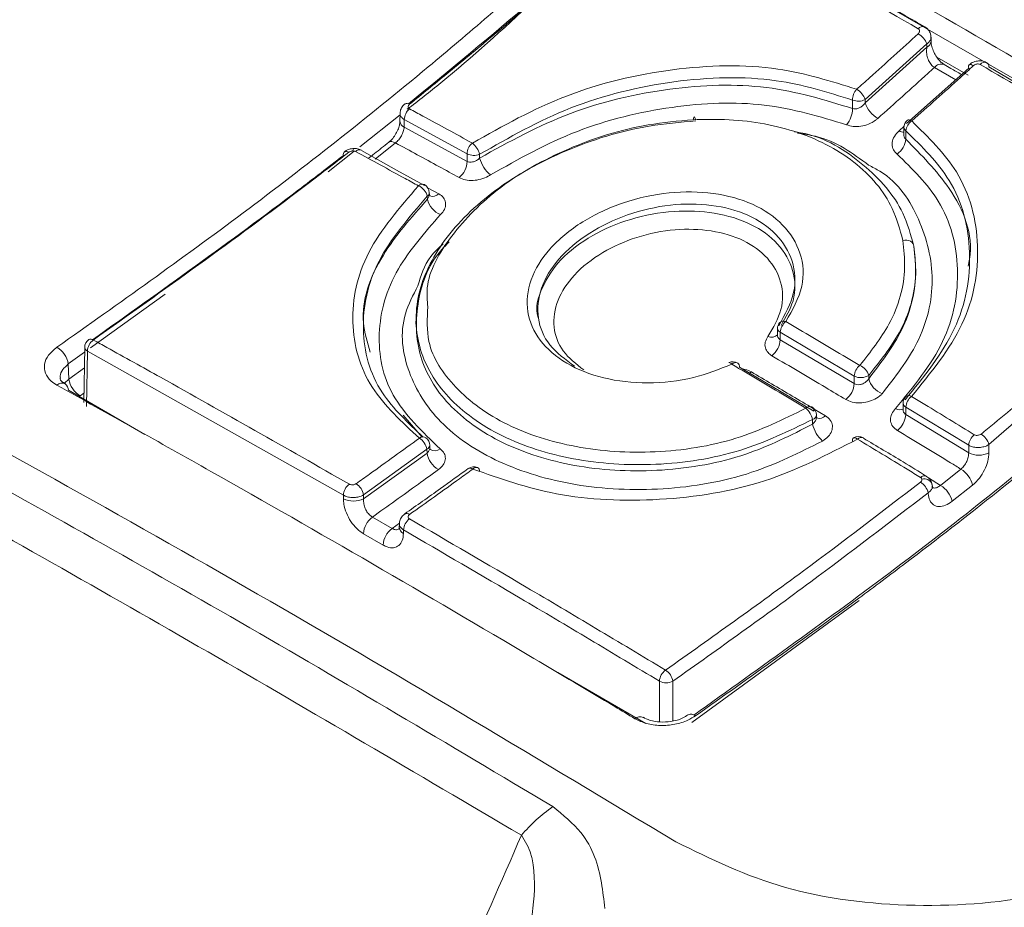
# Model space of a CAD drawing. Units: inches. Extents: x 4 to 132, y 2 to 86.
# Drawn here: x 115 to 116, y 62 to 63 of the extents above; entities that cross this region are included whole.
import ezdxf

# ---------------------------------------------------------------- set-up
doc = ezdxf.new("R2010")
doc.units = ezdxf.units.IN
doc.header["$LTSCALE"] = 8
doc.header["$MEASUREMENT"] = 0

msp = doc.modelspace()

# ---------------------------------------------------------------- linework, layer by layer
at = {"color": 8, "linetype": 'Continuous', "lineweight": 15}
for p, q in [((115.94559, 63.028662), (115.643471, 63.203072)), ((115.819091, 63.085841), (115.840954, 63.07322)), ((115.442975, 63.045291), (115.414727, 63.022995)), ((115.79261, 63.034282), (115.796129, 63.037405)), ((115.410704, 63.01982), (115.392604, 63.005534)), ((115.462227, 62.994304), (115.470028, 62.990039)), ((115.278493, 62.919769), (115.226173, 62.882021)), ((115.221966, 62.878985), (115.21055, 62.870749)), ((115.210878, 62.860102), (115.2218, 62.868003)), ((115.689125, 62.865164), (115.687703, 62.864212)), ((115.207788, 62.857332), (115.210878, 62.860102)), ((115.221532, 62.850282), (115.218864, 62.848387)), ((115.73308, 62.839138), (115.741002, 62.834436)), ((115.813166, 62.79083), (115.821654, 62.78565)), ((115.437335, 62.755448), (115.44261, 62.759202)), ((115.624662, 62.620011), (115.624662, 62.6484)), ((115.634089, 62.6484), (115.634089, 62.620461))]:
    msp.add_line(p, q, dxfattribs=at)
at = {"color": 7, "linetype": 'Continuous', "lineweight": 15}
for p, q in [((115.814994, 63.097005), (115.814952, 63.099803)), ((115.812032, 63.095096), (115.7688, 63.056094)), ((115.768802, 63.053726), (115.812066, 63.092843)), ((115.812066, 63.092843), (115.812032, 63.095096)), ((115.79789, 63.0393), (115.841331, 63.078185)), ((115.832407, 63.069927), (115.81731, 63.078642)), ((115.855473, 63.078963), (116.033431, 62.974453)), ((115.759999, 63.049779), (115.759995, 63.055776)), ((115.7688, 63.056094), (115.768802, 63.053726)), ((115.44299, 63.046305), (115.44291, 63.04098)), ((115.445917, 63.042046), (115.445838, 63.036819)), ((115.489917, 63.018056), (115.445917, 63.042046)), ((115.445838, 63.036819), (115.489912, 63.012776)), ((115.795938, 63.036627), (115.795868, 63.031729)), ((115.795866, 63.031866), (115.795883, 63.031791)), ((115.797341, 63.034216), (115.797258, 63.028271)), ((115.439758, 63.025739), (115.425428, 63.014386)), ((115.416003, 63.020523), (115.41588, 63.020594)), ((115.440586, 63.006711), (115.415883, 63.020351)), ((115.489912, 63.012776), (115.489917, 63.018056)), ((115.498731, 63.017743), (115.49873, 63.015099)), ((115.460027, 62.995976), (115.440586, 63.006711)), ((115.462084, 62.986322), (115.462055, 62.988345)), ((115.463477, 62.990057), (115.463467, 62.99076)), ((116.033431, 62.96901), (115.855473, 62.814247)), ((115.719467, 62.924246), (115.719514, 62.928691)), ((115.454146, 62.902987), (115.454101, 62.898759)), ((115.707352, 62.891421), (115.707319, 62.89104)), ((115.70742, 62.895741), (115.707362, 62.89138)), ((115.709372, 62.892979), (115.709303, 62.887757)), ((115.761167, 62.862293), (115.709372, 62.892979)), ((115.709303, 62.887757), (115.761174, 62.857021)), ((115.222019, 62.882492), (115.221434, 62.843807)), ((115.223971, 62.879717), (115.223385, 62.840951)), ((115.403278, 62.77874), (115.223971, 62.879717)), ((115.21055, 62.870749), (115.210878, 62.860102)), ((115.680845, 62.868442), (115.732773, 62.837676)), ((115.771288, 62.862764), (115.771291, 62.860347)), ((115.761174, 62.857021), (115.761167, 62.862293)), ((115.210566, 62.852314), (115.264233, 62.821333)), ((115.795401, 62.843336), (115.79534, 62.839073)), ((115.734743, 62.833892), (115.734725, 62.835017)), ((115.795328, 62.839171), (115.795315, 62.838858)), ((115.797353, 62.840568), (115.797279, 62.835337)), ((115.797279, 62.835337), (115.841331, 62.808505)), ((115.841331, 62.81379), (115.797353, 62.840568)), ((115.45853, 62.819515), (115.445086, 62.834843)), ((115.732022, 62.828587), (115.731967, 62.831837)), ((115.767562, 62.818973), (115.767674, 62.818901)), ((115.855473, 62.814247), (115.855473, 62.808505)), ((115.461819, 62.811016), (115.41742, 62.779066)), ((115.41742, 62.77631), (115.461858, 62.808309)), ((115.461858, 62.808309), (115.461819, 62.811016)), ((115.463793, 62.812274), (115.463771, 62.813785)), ((115.841331, 62.808505), (115.841331, 62.81379)), ((115.821654, 62.78565), (115.835935, 62.797031)), ((115.844117, 62.785903), (115.829782, 62.774481)), ((115.403278, 62.77631), (115.403278, 62.77874)), ((115.41742, 62.779066), (115.41742, 62.77631)), ((115.423555, 62.763403), (115.437335, 62.755448)), ((115.442465, 62.758679), (115.442427, 62.756181)), ((115.445392, 62.754425), (115.445356, 62.752019)), ((115.431078, 62.743803), (115.417309, 62.751752)), ((115.764634, 62.704837), (115.647486, 62.619539)), ((115.553458, 62.654367), (115.615197, 62.618726))]:
    msp.add_line(p, q, dxfattribs=at)
at = {"color": 8, "linetype": 'Continuous', "lineweight": 15, "flags": 128}
for points in [[(115.844739, 63.079882), (115.84385, 63.080329), (115.843045, 63.080589), (115.842353, 63.080652), (115.841803, 63.080515), (115.841569, 63.080357)], [(115.8014, 63.041085), (115.800509, 63.041531), (115.799697, 63.041786), (115.798996, 63.041841), (115.798432, 63.041693), (115.798195, 63.041532)], [(115.439758, 63.025739), (115.438453, 63.026339), (115.437251, 63.026648), (115.436198, 63.026654), (115.435332, 63.026358), (115.435089, 63.026193)], [(115.763413, 62.818095), (115.762605, 62.818644), (115.761858, 62.818978), (115.761202, 62.819082), (115.760664, 62.818953), (115.760589, 62.81891)]]:
    msp.add_lwpolyline(points, dxfattribs=at)
at = {"color": 7, "linetype": 'Continuous', "lineweight": 15, "flags": 128}
for points in [[(115.650072, 63.042087), (115.650038, 63.042222), (115.649778, 63.043067), (115.649501, 63.04364), (115.649222, 63.043914), (115.648953, 63.043877), (115.648707, 63.04353), (115.648496, 63.04289), (115.648329, 63.041986)], [(115.802899, 62.953288), (115.802758, 62.954311), (115.802312, 62.955262), (115.801584, 62.956096), (115.800607, 62.956774), (115.799427, 62.957263), (115.798099, 62.957541), (115.796686, 62.957595), (115.795254, 62.957422)]]:
    msp.add_lwpolyline(points, dxfattribs=at)
at = {"color": 8, "linetype": 'Continuous', "lineweight": 15}
for centre, radius, start, end in [((115.809238, 63.103083), 0.004208, 70.684656, 140.759814), ((115.809916, 63.097478), 0.005109, 294.885406, 353.692054), ((115.822113, 63.074911), 0.006081, 69.087762, 142.154058), ((115.852661, 63.078162), 0.004066, 69.386418, 142.191704), ((115.447983, 63.041448), 0.005102, 186.046505, 245.13794), ((115.798965, 63.036776), 0.003031, 182.824707, 237.6163), ((115.796462, 63.040137), 0.007009, 236.664051, 266.124894), ((115.411663, 63.020286), 0.001827, 124.421572, 185.815891), ((115.405243, 63.016854), 0.002911, 52.071393, 117.244998), ((115.414488, 63.016996), 0.003858, 68.841954, 135.467153), ((115.458621, 62.992915), 0.003852, 68.765329, 135.532431), ((115.460435, 62.990912), 0.003036, 302.263604, 357.146021), ((115.465871, 62.993942), 0.005702, 249.916289, 316.807285), ((115.711582, 62.89679), 0.004014, 65.787999, 135.678889), ((115.703204, 62.895509), 0.006044, 245.959422, 314.891776), ((115.710735, 62.896013), 0.003326, 184.696716, 245.811759), ((115.226228, 62.885142), 0.003033, 52.853636, 117.127618), ((115.225235, 62.882681), 0.003222, 183.365218, 246.892395), ((115.678063, 62.868017), 0.003698, 66.956214, 137.087496), ((115.206194, 62.852018), 0.005259, 64.668398, 133.201523), ((115.798658, 62.84356), 0.003264, 183.931014, 246.443209), ((115.799338, 62.845132), 0.003452, 56.073132, 125.02597), ((115.730025, 62.837239), 0.00369, 66.836354, 137.178091), ((115.73095, 62.835505), 0.003806, 285.496526, 352.63185), ((115.793107, 62.844322), 0.005655, 238.025467, 293.389399), ((115.736873, 62.838251), 0.005622, 248.61955, 317.26546), ((115.459001, 62.815478), 0.00412, 59.000474, 127.416188), ((115.76611, 62.815592), 0.00368, 66.74685, 137.128226), ((115.460431, 62.814068), 0.003352, 294.46506, 355.161653), ((115.467412, 62.816064), 0.006157, 237.796138, 307.744008), ((115.492074, 62.794662), 0.003108, 51.265679, 116.016153), ((115.496416, 62.795265), 0.003011, 73.249068, 142.797416), ((115.810278, 62.788706), 0.00367, 66.649917, 137.255541), ((115.810308, 62.784441), 0.005787, 20.734441, 107.873632), ((115.447641, 62.762793), 0.003113, 51.48311, 116.417198), ((115.447383, 62.756557), 0.00497, 184.336357, 245.921256), ((115.611108, 62.618356), 0.005177, 64.386441, 133.818695), ((115.64701, 62.620696), 0.004592, 49.024414, 119.126319)]:
    msp.add_arc(centre, radius, start, end, dxfattribs=at)
at = {"color": 7, "linetype": 'Continuous', "lineweight": 15}
for centre, radius, start, end in [((115.798712, 63.089972), 0.014271, 21.042319, 59.30721), ((115.843148, 63.079085), 0.002028, 141.154777, 206.347122), ((115.852271, 63.079311), 0.00322, 353.785249, 55.561681), ((115.771636, 63.055688), 0.01164, 138.939088, 179.566354), ((115.7558, 63.051484), 0.013793, 19.522956, 59.221694), ((115.764053, 63.065516), 0.01055, 247.384152, 296.743788), ((115.456118, 63.041787), 0.010205, 129.946318, 178.547577), ((115.447791, 63.050682), 0.002753, 49.792854, 118.958693), ((115.742526, 63.049938), 0.017474, 318.757561, 359.479452), ((115.788335, 63.06069), 0.020736, 199.621571, 239.177655), ((115.802604, 63.036532), 0.006667, 131.398905, 179.184388), ((115.806812, 63.033254), 0.009519, 124.645795, 174.194519), ((115.78305, 63.029706), 0.014281, 304.513438, 354.232092), ((115.500204, 63.017678), 0.010295, 129.750664, 177.895977), ((115.484249, 63.013903), 0.014983, 14.849084, 51.277019), ((115.405678, 63.017669), 0.002503, 134.929188, 196.867861), ((115.494664, 63.027476), 0.010549, 243.254603, 292.68044), ((115.520397, 63.020795), 0.022404, 194.727978, 231.294477), ((115.47452, 63.013295), 0.015401, 309.561131, 358.07041), ((115.451678, 62.985781), 0.010689, 13.876919, 66.902511), ((115.456801, 62.990665), 0.006667, 0.816314, 61.166099), ((115.477673, 62.990208), 0.016066, 193.9967, 246.846512), ((115.714086, 62.895652), 0.006667, 143.75037, 179.242482), ((115.719883, 62.892286), 0.010533, 129.180124, 176.228823), ((115.228684, 62.882391), 0.006667, 125.160251, 179.134065), ((115.234178, 62.879382), 0.010213, 126.800942, 178.118251), ((115.69354, 62.888796), 0.015798, 309.027494, 356.228824), ((115.193696, 62.867852), 0.017102, 9.753297, 58.771036), ((115.676131, 62.865673), 0.006667, 59.54339, 115.313697), ((115.673391, 62.869466), 0.002236, 28.553039, 92.811164), ((115.677643, 62.868795), 0.003221, 353.706906, 54.57343), ((115.771738, 62.861515), 0.010599, 129.083678, 175.788456), ((115.76114, 62.859973), 0.010524, 15.376792, 68.163129), ((115.765822, 62.871244), 0.010089, 242.520462, 302.802398), ((115.205478, 62.852626), 0.005097, 356.500626, 54.419348), ((115.227754, 62.863026), 0.017127, 189.831031, 238.730303), ((115.745319, 62.85819), 0.015898, 308.926676, 355.782298), ((115.78654, 62.864586), 0.015827, 195.534589, 248.125861), ((115.802067, 62.843241), 0.006667, 134.950587, 179.184508), ((115.807971, 62.839721), 0.010652, 129.017597, 175.439925), ((115.717026, 62.828378), 0.015336, 13.034062, 47.843795), ((115.728059, 62.834908), 0.006667, 0.940183, 59.160032), ((115.729613, 62.838052), 0.003182, 353.2146, 54.152432), ((115.781351, 62.83661), 0.015978, 308.85518, 355.431767), ((115.754427, 62.833771), 0.022997, 193.028856, 227.81505), ((115.85202, 62.812841), 0.010731, 128.918561, 174.928631), ((115.843269, 62.810927), 0.012647, 15.219734, 57.907519), ((115.450408, 62.808863), 0.011612, 10.685886, 58.375691), ((115.457105, 62.81369), 0.006667, 0.815897, 52.939438), ((115.762205, 62.817256), 0.002312, 134.317416, 196.195496), ((115.764127, 62.81326), 0.006667, 58.981669, 122.050821), ((115.478983, 62.81155), 0.017429, 190.717081, 238.336261), ((115.848402, 62.822421), 0.015609, 243.064121, 296.935879), ((115.494605, 62.792044), 0.006667, 66.306746, 125.928576), ((115.49577, 62.795673), 0.002902, 1.433762, 58.557781), ((115.825926, 62.7811), 0.018814, 14.790654, 57.862388), ((115.40612, 62.777075), 0.011474, 9.991651, 58.293901), ((115.80104, 62.777541), 0.012277, 13.65063, 57.690555), ((115.413648, 62.77819), 0.010384, 126.729587, 176.967765), ((115.811722, 62.76988), 0.018637, 14.290741, 57.798358), ((115.410349, 62.790226), 0.015609, 243.064121, 296.935879), ((115.432882, 62.750903), 0.015596, 126.727094, 176.879004), ((115.455801, 62.753821), 0.010426, 126.639719, 176.679558), ((115.446669, 62.742929), 0.015616, 126.708495, 176.792853), ((115.635226, 62.647577), 0.010597, 126.256287, 175.545632), ((115.622815, 62.646475), 0.011438, 9.688838, 57.504173), ((115.629375, 62.657677), 0.010406, 243.064121, 296.935879), ((115.619136, 62.462466), 0.119903, 125.203378, 139.49008)]:
    msp.add_arc(centre, radius, start, end, dxfattribs=at)
at = {"color": 8, "linetype": 'Continuous', "lineweight": 15}
for points, knots in [([(115.548995, 64.012849), (115.489771, 63.984484), (115.418705, 63.950447), (115.337295, 63.908562), (115.302602, 63.89057), (115.268422, 63.872643), (115.234866, 63.854912), (115.20053, 63.836383), (115.167375, 63.817786), (115.139168, 63.800989), (115.114943, 63.78577), (115.093821, 63.771471), (115.065032, 63.750088), (115.033371, 63.722204), (114.993329, 63.674501), (114.964669, 63.611365), (114.950527, 63.534717), (114.944108, 63.457141), (114.941621, 63.400234), (114.941183, 63.364323), (114.941167, 63.34941), (114.941402, 63.333574), (114.941975, 63.316817), (114.942913, 63.300497), (114.944435, 63.281353), (114.946891, 63.260721), (114.950584, 63.239209), (114.957551, 63.208027), (114.971197, 63.16813), (114.998704, 63.118086), (115.025527, 63.087835), (115.039398, 63.072189)], [0, 0, 0, 0, 0.1230654, 0.1476727, 0.1721419, 0.1965143, 0.2201908, 0.2433699, 0.2699479, 0.2922923, 0.3065368, 0.3257625, 0.3430938, 0.3799343, 0.4163896, 0.4888475, 0.5620486, 0.6350575, 0.7080593, 0.7210104, 0.7347938, 0.7494102, 0.7648606, 0.7811459, 0.794518, 0.8177521, 0.8381995, 0.8541688, 0.9045744, 0.9506478, 1, 1, 1, 1]), ([(115.536384, 63.125149), (115.514935, 63.105423), (115.485836, 63.07866), (115.455918, 63.055411), (115.448053, 63.049299)], [0, 0, 0, 0, 0.7371034, 1, 1, 1, 1]), ([(115.814826, 63.099796), (115.814841, 63.099371), (115.814879, 63.098239), (115.813852, 63.096567), (115.812583, 63.095541), (115.812032, 63.095096)], [0, 0, 0, 0, 0.25439955, 0.67653872, 1, 1, 1, 1]), ([(115.445917, 63.042046), (115.445225, 63.04254), (115.443843, 63.043528), (115.442961, 63.045091), (115.443085, 63.046035), (115.443121, 63.04631)], [0, 0, 0, 0, 0.4154093, 0.8300431, 1, 1, 1, 1]), ([(115.648329, 63.041986), (115.637803, 63.041029), (115.607996, 63.038319), (115.559979, 63.023184), (115.51115, 62.99581), (115.477693, 62.961479), (115.460522, 62.931681), (115.462046, 62.915263), (115.462455, 62.910861)], [0, 0, 0, 0, 0.113544, 0.321545, 0.5260351, 0.7308813, 0.9278513, 1, 1, 1, 1]), ([(115.795927, 63.031872), (115.795931, 63.031262), (115.79594, 63.029982), (115.796634, 63.028831), (115.797174, 63.028346), (115.797258, 63.028271)], [0, 0, 0, 0, 0.4343006, 0.9117743, 1, 1, 1, 1]), ([(115.771267, 63.010107), (115.773946, 63.008738), (115.791095, 62.999975), (115.808772, 62.971732), (115.819292, 62.930247), (115.809185, 62.886571), (115.78971, 62.861548), (115.780643, 62.849898)], [0, 0, 0, 0, 0.043842, 0.2806518, 0.532726, 0.7824586, 1, 1, 1, 1]), ([(115.462084, 62.986322), (115.462499, 62.986949), (115.463285, 62.988134), (115.463394, 62.989361), (115.463445, 62.98994)], [0, 0, 0, 0, 0.5286915, 1, 1, 1, 1]), ([(115.700742, 62.889989), (115.704385, 62.896255), (115.711667, 62.908783), (115.711144, 62.928405), (115.701697, 62.945389), (115.684512, 62.958157), (115.661517, 62.964937), (115.635285, 62.965832), (115.608556, 62.960402), (115.583657, 62.949316), (115.564147, 62.933838), (115.55209, 62.915391), (115.549375, 62.896701), (115.555589, 62.879236), (115.566356, 62.870751), (115.571708, 62.866534)], [0, 0, 0, 0, 0.0787848, 0.1575009, 0.2344367, 0.3098884, 0.3848203, 0.4583942, 0.536251, 0.6121948, 0.6931432, 0.7702738, 0.8500541, 0.925468, 1, 1, 1, 1]), ([(115.738983, 62.816731), (115.722887, 62.808679), (115.688848, 62.791652), (115.627335, 62.780939), (115.565198, 62.783961), (115.51002, 62.800477), (115.468812, 62.82843), (115.446561, 62.864839), (115.441678, 62.898756), (115.45213, 62.91909), (115.455492, 62.925632)], [0, 0, 0, 0, 0.1230292, 0.2601798, 0.3961608, 0.529397, 0.6665938, 0.797238, 0.9347672, 1, 1, 1, 1]), ([(115.707459, 62.89142), (115.707437, 62.891045), (115.707379, 62.890032), (115.708042, 62.888707), (115.708921, 62.888045), (115.709303, 62.887757)], [0, 0, 0, 0, 0.2498324, 0.6731188, 1, 1, 1, 1]), ([(115.21055, 62.870749), (115.209143, 62.869466), (115.206332, 62.866903), (115.204578, 62.863269), (115.204883, 62.861289), (115.204965, 62.86075)], [0, 0, 0, 0, 0.4214908, 0.8424805, 1, 1, 1, 1]), ([(115.683174, 62.867062), (115.683665, 62.867025), (115.685945, 62.866854), (115.687726, 62.865907), (115.689125, 62.865164)], [0, 0, 0, 0, 0.2148627, 1, 1, 1, 1]), ([(115.689125, 62.865164), (115.693839, 62.86239), (115.708226, 62.853925), (115.722614, 62.845364), (115.732287, 62.839608)], [0, 0, 0, 0, 0.3276737, 1, 1, 1, 1]), ([(115.795388, 62.839161), (115.79537, 62.839066), (115.795227, 62.8383), (115.795679, 62.836983), (115.796508, 62.835858), (115.797154, 62.835421), (115.797279, 62.835337)], [0, 0, 0, 0, 0.0608631, 0.4912808, 0.9019039, 1, 1, 1, 1]), ([(115.732022, 62.828587), (115.732584, 62.829145), (115.733708, 62.830263), (115.734625, 62.832148), (115.734659, 62.833337), (115.734673, 62.833847)], [0, 0, 0, 0, 0.3631313, 0.7265199, 1, 1, 1, 1]), ([(115.461858, 62.808309), (115.462325, 62.808836), (115.463257, 62.809888), (115.463836, 62.811321), (115.463733, 62.812076), (115.463708, 62.812262)], [0, 0, 0, 0, 0.4313019, 0.8601962, 1, 1, 1, 1]), ([(115.815817, 62.784958), (115.815834, 62.784735), (115.815904, 62.783826), (115.815109, 62.782182), (115.813683, 62.78102), (115.81297, 62.780439)], [0, 0, 0, 0, 0.13979048, 0.56965945, 1, 1, 1, 1]), ([(115.815966, 62.784181), (115.816299, 62.784041), (115.817258, 62.783636), (115.81929, 62.784063), (115.820866, 62.785121), (115.821654, 62.78565)], [0, 0, 0, 0, 0.2092958, 0.6046987, 1, 1, 1, 1]), ([(115.437335, 62.755448), (115.437823, 62.75521), (115.439111, 62.754579), (115.440908, 62.75437), (115.441928, 62.754941), (115.442306, 62.755153)], [0, 0, 0, 0, 0.276807, 0.7317924, 1, 1, 1, 1]), ([(115.445392, 62.754425), (115.444693, 62.754934), (115.443295, 62.755953), (115.44242, 62.757516), (115.442559, 62.758433), (115.442596, 62.758683)], [0, 0, 0, 0, 0.4214443, 0.8423319, 1, 1, 1, 1])]:
    msp.add_open_spline(points, degree=3, knots=knots, dxfattribs=at)
at = {"color": 7, "linetype": 'Continuous', "lineweight": 15}
for points, knots in [([(115.2256, 63.215569), (115.199621, 63.194689), (115.147096, 63.152473), (115.093715, 63.113875), (115.066735, 63.094368)], [0, 0, 0, 0, 0.4945921, 1, 1, 1, 1]), ([(115.81063, 63.107043), (115.806104, 63.109649), (115.746769, 63.143825), (115.687437, 63.177108), (115.632629, 63.207854)], [0, 0, 0, 0, 0.0762651, 1, 1, 1, 1]), ([(115.648307, 63.213605), (115.653026, 63.210952), (115.676622, 63.197691), (115.775674, 63.141696), (115.906036, 63.066816), (116.017387, 63.001027), (116.053384, 62.979759)], [0, 0, 0, 0, 0.0349115, 0.1745574, 0.7331556, 1, 1, 1, 1]), ([(115.202562, 62.882475), (115.246145, 62.913374), (115.333421, 62.975249), (115.434012, 63.054545), (115.524936, 63.131445), (115.572351, 63.174783), (115.605963, 63.205506)], [0, 0, 0, 0, 0.3195233, 0.6398503, 0.744689, 1, 1, 1, 1]), ([(115.448794, 63.05306), (115.47785, 63.076879), (115.536993, 63.125361), (115.595101, 63.178142), (115.624662, 63.204992)], [0, 0, 0, 0, 0.4912933, 1, 1, 1, 1]), ([(115.627935, 63.20669), (115.598417, 63.179977), (115.548057, 63.134404), (115.488304, 63.084198), (115.45833, 63.05989), (115.449568, 63.052785)], [0, 0, 0, 0, 0.5005733, 0.8540182, 1, 1, 1, 1]), ([(115.805979, 63.105745), (115.779172, 63.121115), (115.736099, 63.145812), (115.676757, 63.179401), (115.644209, 63.197593), (115.627935, 63.20669)], [0, 0, 0, 0, 0.45175119, 0.72586293, 1, 1, 1, 1]), ([(115.805997, 63.102244), (115.806181, 63.102435), (115.806605, 63.102875), (115.806956, 63.103661), (115.806988, 63.104486), (115.806679, 63.105232), (115.806213, 63.105574), (115.805979, 63.105745)], [0, 0, 0, 0, 0.1659604, 0.3816556, 0.5899674, 0.7948626, 1, 1, 1, 1]), ([(115.814845, 63.099799), (115.814815, 63.10058), (115.814743, 63.102471), (115.813217, 63.105015), (115.811639, 63.106584), (115.810671, 63.107017), (115.810619, 63.107041)], [0, 0, 0, 0, 0.2637946, 0.6390889, 0.9807514, 1, 1, 1, 1]), ([(115.762858, 63.063334), (115.765888, 63.066029), (115.780308, 63.078857), (115.79466, 63.091923), (115.805997, 63.102244)], [0, 0, 0, 0, 0.2100718, 1, 1, 1, 1]), ([(115.81731, 63.078642), (115.816902, 63.078913), (115.815695, 63.079717), (115.813909, 63.081947), (115.812428, 63.085336), (115.811696, 63.089186), (115.811942, 63.091616), (115.812066, 63.092843)], [0, 0, 0, 0, 0.105076, 0.3108347, 0.5312364, 0.7633772, 1, 1, 1, 1]), ([(115.824224, 63.080668), (115.824011, 63.080782), (115.823334, 63.081144), (115.821576, 63.082636), (115.819389, 63.085165), (115.817264, 63.088586), (115.815698, 63.092385), (115.815021, 63.095461), (115.815045, 63.096582), (115.815051, 63.096904)], [0, 0, 0, 0, 0.0644521, 0.2054982, 0.3595912, 0.5356135, 0.7255091, 0.9212402, 1, 1, 1, 1]), ([(115.85402, 63.081837), (115.853666, 63.082087), (115.852484, 63.08292), (115.849852, 63.083362), (115.846456, 63.083108), (115.843471, 63.082019), (115.842128, 63.080688), (115.841678, 63.080242)], [0, 0, 0, 0, 0.0974622, 0.3252074, 0.5766047, 0.8580692, 1, 1, 1, 1]), ([(115.493621, 63.025593), (115.514902, 63.037573), (115.557545, 63.061579), (115.633655, 63.079685), (115.705577, 63.081383), (115.744919, 63.068987), (115.762858, 63.063334)], [0, 0, 0, 0, 0.2607802, 0.5225522, 0.7822854, 1, 1, 1, 1]), ([(115.81731, 63.078642), (115.815774, 63.077236), (115.80261, 63.065192), (115.789388, 63.053346), (115.77771, 63.042882)], [0, 0, 0, 0, 0.1167486, 1, 1, 1, 1]), ([(115.844739, 63.079882), (115.841713, 63.077136), (115.827305, 63.064065), (115.812832, 63.051227), (115.8014, 63.041085)], [0, 0, 0, 0, 0.2100708, 1, 1, 1, 1]), ([(115.83628, 63.073664), (115.833789, 63.075106), (115.829788, 63.077422), (115.825786, 63.079718), (115.824277, 63.080584)], [0, 0, 0, 0, 0.6226743, 1, 1, 1, 1]), ([(115.849449, 63.080654), (115.849166, 63.080781), (115.848601, 63.081035), (115.847528, 63.081086), (115.846427, 63.080879), (115.845451, 63.080454), (115.844955, 63.080056), (115.844739, 63.079882)], [0, 0, 0, 0, 0.2051523, 0.4100554, 0.6183643, 0.8340466, 1, 1, 1, 1]), ([(116.027421, 62.976065), (116.02428, 62.977934), (116.008574, 62.98728), (115.949253, 63.022363), (115.893066, 63.055179), (115.849449, 63.080654)], [0, 0, 0, 0, 0.0529629, 0.2648148, 1, 1, 1, 1]), ([(115.759995, 63.055776), (115.742597, 63.061218), (115.704419, 63.07316), (115.634617, 63.071157), (115.560775, 63.05311), (115.519392, 63.029521), (115.498731, 63.017743)], [0, 0, 0, 0, 0.2173256, 0.4769003, 0.738839, 1, 1, 1, 1]), ([(115.49873, 63.015099), (115.519285, 63.02648), (115.559834, 63.048931), (115.631144, 63.065618), (115.701158, 63.067983), (115.740428, 63.055834), (115.759999, 63.049779)], [0, 0, 0, 0, 0.2596332, 0.512189, 0.7568873, 1, 1, 1, 1]), ([(115.44649, 63.053053), (115.446379, 63.052984), (115.44531, 63.052326), (115.44402, 63.050384), (115.442974, 63.048036), (115.443087, 63.046658), (115.443115, 63.04631)], [0, 0, 0, 0, 0.0492478, 0.4745787, 0.867331, 1, 1, 1, 1]), ([(115.449568, 63.052785), (115.449387, 63.05262), (115.448966, 63.052236), (115.448603, 63.051536), (115.448558, 63.050783), (115.448862, 63.050092), (115.449332, 63.049771), (115.449566, 63.049611)], [0, 0, 0, 0, 0.1600328, 0.3729425, 0.582432, 0.7911624, 1, 1, 1, 1]), ([(115.449566, 63.049611), (115.452708, 63.047914), (115.467391, 63.039986), (115.482077, 63.031927), (115.493621, 63.025593)], [0, 0, 0, 0, 0.2139854, 1, 1, 1, 1]), ([(115.755665, 63.038418), (115.737006, 63.044118), (115.699532, 63.055565), (115.632735, 63.052785), (115.564711, 63.036221), (115.526016, 63.014387), (115.506388, 63.003311)], [0, 0, 0, 0, 0.2424638, 0.4869627, 0.7397597, 1, 1, 1, 1]), ([(115.759999, 63.049779), (115.760628, 63.049636), (115.761913, 63.049345), (115.764142, 63.049898), (115.766316, 63.051095), (115.767861, 63.052502), (115.7686, 63.053463), (115.768802, 63.053726)], [0, 0, 0, 0, 0.2078426, 0.4245709, 0.6566475, 0.9060621, 1, 1, 1, 1]), ([(115.795254, 62.957422), (115.793181, 62.964975), (115.787554, 62.985469), (115.763387, 63.014112), (115.721484, 63.035649), (115.680324, 63.042661), (115.655679, 63.042141), (115.648329, 63.041986)], [0, 0, 0, 0, 0.1498797, 0.4066958, 0.6612744, 0.8989851, 1, 1, 1, 1]), ([(115.77771, 63.042882), (115.777202, 63.042458), (115.775329, 63.040891), (115.771376, 63.038744), (115.765889, 63.037238), (115.760338, 63.036985), (115.757223, 63.03794), (115.755665, 63.038418)], [0, 0, 0, 0, 0.0878871, 0.3242131, 0.552474, 0.7762909, 1, 1, 1, 1]), ([(115.442869, 63.0409), (115.442872, 63.040635), (115.442884, 63.039782), (115.442394, 63.037304), (115.441127, 63.033938), (115.439083, 63.030407), (115.436859, 63.027673), (115.435564, 63.026643), (115.435092, 63.026268)], [0, 0, 0, 0, 0.0794501, 0.2557723, 0.4561541, 0.6632545, 0.8772673, 1, 1, 1, 1]), ([(115.445838, 63.036819), (115.4457, 63.035803), (115.445432, 63.033838), (115.444009, 63.030694), (115.442094, 63.027834), (115.440537, 63.026437), (115.439758, 63.025739)], [0, 0, 0, 0, 0.2631269, 0.5090249, 0.7545982, 1, 1, 1, 1]), ([(115.731967, 62.831837), (115.715454, 62.823794), (115.681858, 62.807428), (115.622016, 62.798233), (115.56362, 62.802216), (115.512093, 62.818724), (115.474555, 62.845878), (115.453995, 62.880777), (115.452768, 62.91923), (115.471732, 62.95833), (115.507688, 62.993848), (115.558218, 63.021995), (115.608283, 63.037502), (115.639309, 63.040194), (115.650272, 63.041145)], [0, 0, 0, 0, 0.0844692, 0.1718618, 0.2585298, 0.343492, 0.4311018, 0.5142188, 0.6021482, 0.6865776, 0.7744625, 0.8621552, 0.9512926, 1, 1, 1, 1]), ([(115.8014, 63.041085), (115.813018, 63.029714), (115.838539, 63.004734), (115.851436, 62.953982), (115.841738, 62.897579), (115.814757, 62.864525), (115.801265, 62.847997)], [0, 0, 0, 0, 0.2173576, 0.4774852, 0.7387133, 1, 1, 1, 1]), ([(115.719419, 63.033572), (115.720768, 63.03336), (115.740235, 63.0303), (115.769313, 63.011404), (115.795033, 62.982632), (115.80078, 62.961194), (115.802899, 62.953288)], [0, 0, 0, 0, 0.0278893, 0.4025454, 0.7796703, 1, 1, 1, 1]), ([(115.721514, 63.032497), (115.725751, 63.031892), (115.745937, 63.029012), (115.760087, 63.018451), (115.771267, 63.010107)], [0, 0, 0, 0, 0.2098987, 1, 1, 1, 1]), ([(115.791141, 63.017939), (115.79093, 63.018114), (115.789598, 63.019219), (115.787856, 63.021804), (115.787411, 63.025975), (115.788908, 63.030415), (115.791376, 63.032993), (115.79261, 63.034282)], [0, 0, 0, 0, 0.0432054, 0.2733066, 0.5120651, 0.7560044, 1, 1, 1, 1]), ([(115.796812, 62.845657), (115.80994, 62.861835), (115.83618, 62.894174), (115.845722, 62.94929), (115.833323, 62.998839), (115.808592, 63.023155), (115.797341, 63.034216)], [0, 0, 0, 0, 0.2616873, 0.5230869, 0.7830502, 1, 1, 1, 1]), ([(115.797258, 63.028271), (115.808137, 63.017307), (115.831995, 62.993261), (115.845477, 62.960044), (115.84126, 62.940986), (115.840902, 62.939368)], [0, 0, 0, 0, 0.43405911, 0.95195655, 1, 1, 1, 1]), ([(115.410631, 63.02172), (115.41007, 63.021705), (115.408202, 63.021656), (115.40577, 63.020876), (115.404403, 63.019674), (115.404007, 63.019326)], [0, 0, 0, 0, 0.2333706, 0.7779463, 1, 1, 1, 1]), ([(115.415859, 63.020557), (115.415496, 63.020752), (115.414217, 63.02144), (115.412391, 63.021815), (115.410984, 63.021772), (115.410637, 63.021762)], [0, 0, 0, 0, 0.22927958, 0.80954667, 1, 1, 1, 1]), ([(115.435078, 63.026202), (115.431737, 63.023522), (115.426964, 63.019693), (115.422171, 63.015987), (115.420734, 63.014876)], [0, 0, 0, 0, 0.7000794, 1, 1, 1, 1]), ([(115.484329, 63.001422), (115.479616, 63.004013), (115.464758, 63.012183), (115.449902, 63.020239), (115.439758, 63.025739)], [0, 0, 0, 0, 0.31721706, 1, 1, 1, 1]), ([(115.227538, 62.887756), (115.275753, 62.922043), (115.334505, 62.963822), (115.392824, 63.008865), (115.403283, 63.016943)], [0, 0, 0, 0, 0.8206673, 1, 1, 1, 1]), ([(115.407032, 63.01915), (115.396598, 63.011091), (115.337199, 62.965211), (115.277375, 62.922647), (115.22806, 62.887559)], [0, 0, 0, 0, 0.175654, 1, 1, 1, 1]), ([(115.409845, 63.020101), (115.409465, 63.020066), (115.408707, 63.019995), (115.407724, 63.019625), (115.407235, 63.01929), (115.407032, 63.01915)], [0, 0, 0, 0, 0.36875452, 0.73706643, 1, 1, 1, 1]), ([(115.411738, 63.019702), (115.411449, 63.019828), (115.410891, 63.020071), (115.410185, 63.020091), (115.409845, 63.020101)], [0, 0, 0, 0, 0.5181084, 1, 1, 1, 1]), ([(115.455871, 62.995613), (115.45273, 62.997341), (115.438017, 63.005434), (115.423307, 63.013421), (115.411738, 63.019702)], [0, 0, 0, 0, 0.21349, 1, 1, 1, 1]), ([(115.489912, 63.012776), (115.49049, 63.012561), (115.491659, 63.012124), (115.493858, 63.012313), (115.496089, 63.013103), (115.497721, 63.014159), (115.498523, 63.014907), (115.49873, 63.015099)], [0, 0, 0, 0, 0.2178561, 0.4408635, 0.6731122, 0.9158465, 1, 1, 1, 1]), ([(115.790112, 62.839526), (115.802685, 62.854833), (115.827799, 62.885409), (115.83708, 62.937481), (115.825396, 62.984354), (115.801861, 63.007428), (115.791141, 63.017939)], [0, 0, 0, 0, 0.2620003, 0.5233473, 0.7828797, 1, 1, 1, 1]), ([(115.506388, 63.003311), (115.50587, 63.00299), (115.503844, 63.001734), (115.499706, 63.000113), (115.494106, 62.999236), (115.488634, 62.999568), (115.485764, 63.000804), (115.484329, 63.001422)], [0, 0, 0, 0, 0.08065347, 0.31532581, 0.54531915, 0.77272244, 1, 1, 1, 1]), ([(115.456497, 62.818751), (115.44422, 62.830122), (115.418457, 62.853984), (115.406101, 62.899852), (115.416164, 62.949562), (115.44264, 62.980268), (115.455871, 62.995613)], [0, 0, 0, 0, 0.23155599, 0.48589934, 0.74307937, 1, 1, 1, 1]), ([(115.462055, 62.988345), (115.449184, 62.973345), (115.423448, 62.943353), (115.413658, 62.894952), (115.424912, 62.85159), (115.448577, 62.829459), (115.459246, 62.819482)], [0, 0, 0, 0, 0.2633127, 0.5265132, 0.7865443, 1, 1, 1, 1]), ([(115.463975, 62.988547), (115.463979, 62.98854), (115.463993, 62.988513), (115.463462, 62.989436), (115.463523, 62.989817), (115.46354, 62.989925)], [0, 0, 0, 0, 0.2047118, 0.7753033, 1, 1, 1, 1]), ([(115.470028, 62.990039), (115.470373, 62.989836), (115.471994, 62.98888), (115.474153, 62.986601), (115.475201, 62.982962), (115.474401, 62.979007), (115.472371, 62.976626), (115.471356, 62.975436)], [0, 0, 0, 0, 0.06238306, 0.29270364, 0.52672067, 0.76326572, 1, 1, 1, 1]), ([(115.675355, 62.870535), (115.666557, 62.867057), (115.648009, 62.859726), (115.616203, 62.856295), (115.585071, 62.859886), (115.558339, 62.870396), (115.539601, 62.886701), (115.530594, 62.907291), (115.532933, 62.929762), (115.546519, 62.951988), (115.569372, 62.970988), (115.598993, 62.984779), (115.631192, 62.991916), (115.662953, 62.991434), (115.691146, 62.983815), (115.712625, 62.968937), (115.724965, 62.948699), (115.72678, 62.924452), (115.717852, 62.908641), (115.713228, 62.900451)], [0, 0, 0, 0, 0.0522751, 0.1102087, 0.1686572, 0.2259804, 0.2851701, 0.343165, 0.4040262, 0.4632729, 0.5249017, 0.5835278, 0.6429494, 0.6999222, 0.7571234, 0.8154002, 0.8743486, 0.9349183, 1, 1, 1, 1]), ([(115.422109, 62.87896), (115.420025, 62.885795), (115.41336, 62.90765), (115.426773, 62.94592), (115.450841, 62.973458), (115.462084, 62.986322)], [0, 0, 0, 0, 0.1951667, 0.6240563, 1, 1, 1, 1]), ([(115.708247, 62.897557), (115.712573, 62.905318), (115.720915, 62.920284), (115.719295, 62.943179), (115.707831, 62.962208), (115.687843, 62.976108), (115.66156, 62.983062), (115.63197, 62.983265), (115.601967, 62.976245), (115.57437, 62.963037), (115.553067, 62.944957), (115.540339, 62.923938), (115.538233, 62.902846), (115.546133, 62.883251), (115.558863, 62.873842), (115.565266, 62.86911)], [0, 0, 0, 0, 0.0843239, 0.1626138, 0.238731, 0.3138715, 0.3876228, 0.4613046, 0.5381188, 0.6141865, 0.693953, 0.7707455, 0.8493068, 0.9242133, 1, 1, 1, 1]), ([(115.471356, 62.975436), (115.460379, 62.962978), (115.436903, 62.936334), (115.424905, 62.89197), (115.433685, 62.84701), (115.458575, 62.823236), (115.471181, 62.811195)], [0, 0, 0, 0, 0.2263178, 0.4840265, 0.7386593, 1, 1, 1, 1]), ([(115.539962, 62.902844), (115.539888, 62.90303), (115.537216, 62.909719), (115.541747, 62.924397), (115.554281, 62.944463), (115.576438, 62.961333), (115.604362, 62.973245), (115.634405, 62.97881), (115.663892, 62.977456), (115.689706, 62.969643), (115.709083, 62.955365), (115.719677, 62.936555), (115.720585, 62.91614), (115.713233, 62.903547), (115.709899, 62.897836)], [0, 0, 0, 0, 0.00271286, 0.09801647, 0.18954529, 0.28591996, 0.37592392, 0.46883825, 0.55645236, 0.64620602, 0.73642495, 0.82832289, 0.92214326, 1, 1, 1, 1]), ([(115.849988, 62.821641), (115.853064, 62.824137), (115.868441, 62.836618), (115.928129, 62.885947), (115.983809, 62.936482), (116.027421, 62.976065)], [0, 0, 0, 0, 0.0513965, 0.2569923, 1, 1, 1, 1]), ([(115.477288, 62.956268), (115.47556, 62.954511), (115.462381, 62.941107), (115.453061, 62.911923), (115.454608, 62.873641), (115.47679, 62.838942), (115.515523, 62.812493), (115.5678, 62.796913), (115.626544, 62.794191), (115.684684, 62.804537), (115.716829, 62.820868), (115.732022, 62.828587)], [0, 0, 0, 0, 0.0184678, 0.1408527, 0.2671404, 0.3874338, 0.5134607, 0.6361548, 0.761102, 0.8870921, 1, 1, 1, 1]), ([(115.455492, 62.925632), (115.457495, 62.932658), (115.460443, 62.943004), (115.470029, 62.952076), (115.473105, 62.954988)], [0, 0, 0, 0, 0.6790634, 1, 1, 1, 1]), ([(115.765055, 62.869742), (115.772535, 62.879225), (115.789494, 62.900726), (115.797943, 62.931756), (115.795919, 62.951076), (115.795254, 62.957422)], [0, 0, 0, 0, 0.3463787, 0.7853277, 1, 1, 1, 1]), ([(115.802899, 62.953288), (115.803578, 62.946726), (115.805644, 62.926758), (115.796778, 62.894712), (115.779092, 62.872545), (115.771288, 62.862764)], [0, 0, 0, 0, 0.2147501, 0.6535018, 1, 1, 1, 1]), ([(115.771291, 62.860347), (115.77981, 62.8715), (115.79812, 62.895468), (115.805704, 62.928432), (115.803527, 62.947726), (115.802899, 62.953288)], [0, 0, 0, 0, 0.38247222, 0.82199868, 1, 1, 1, 1]), ([(116.053366, 62.947225), (116.011253, 62.909061), (115.92681, 62.832534), (115.829624, 62.755442), (115.737266, 62.686123), (115.688171, 62.651256), (115.650021, 62.624162)], [0, 0, 0, 0, 0.31893953, 0.63952553, 0.7198836, 1, 1, 1, 1]), ([(115.648798, 62.62464), (115.696195, 62.658476), (115.787158, 62.723413), (115.920818, 62.829723), (116.005661, 62.906455), (116.048191, 62.944919)], [0, 0, 0, 0, 0.3517361, 0.675041, 1, 1, 1, 1]), ([(115.462455, 62.910861), (115.461989, 62.902612), (115.460844, 62.882307), (115.480267, 62.852855), (115.51579, 62.826644), (115.565522, 62.810814), (115.62164, 62.807061), (115.679179, 62.816046), (115.711459, 62.831939), (115.727319, 62.839747)], [0, 0, 0, 0, 0.0996837, 0.245378, 0.3986897, 0.5476229, 0.6993283, 0.8522684, 1, 1, 1, 1]), ([(115.713228, 62.900451), (115.71637, 62.898601), (115.732081, 62.889354), (115.749357, 62.879111), (115.763489, 62.870677), (115.765055, 62.869742)], [0, 0, 0, 0, 0.1818684, 0.9093444, 1, 1, 1, 1]), ([(115.22806, 62.887559), (115.231202, 62.885825), (115.24691, 62.877151), (115.306696, 62.843964), (115.363352, 62.811654), (115.407438, 62.786513)], [0, 0, 0, 0, 0.0525544, 0.2627724, 1, 1, 1, 1]), ([(115.703487, 62.876524), (115.702521, 62.877207), (115.700323, 62.87876), (115.698596, 62.882109), (115.698471, 62.886114), (115.699985, 62.888697), (115.700742, 62.889989)], [0, 0, 0, 0, 0.20564453, 0.46767415, 0.73372857, 1, 1, 1, 1]), ([(115.202595, 62.855852), (115.201135, 62.856788), (115.197453, 62.85915), (115.194015, 62.864229), (115.193411, 62.870572), (115.196105, 62.877059), (115.20041, 62.88067), (115.202562, 62.882475)], [0, 0, 0, 0, 0.1406018, 0.3547916, 0.5696895, 0.7849211, 1, 1, 1, 1]), ([(115.755308, 62.845822), (115.750595, 62.848633), (115.733322, 62.858933), (115.716048, 62.869118), (115.703487, 62.876524)], [0, 0, 0, 0, 0.2728703, 1, 1, 1, 1]), ([(115.727319, 62.839747), (115.724176, 62.841622), (115.708463, 62.850996), (115.691141, 62.861248), (115.676962, 62.869589), (115.675355, 62.870535)], [0, 0, 0, 0, 0.1814387, 0.9071964, 1, 1, 1, 1]), ([(115.607524, 62.622091), (115.602808, 62.624922), (115.579226, 62.63908), (115.480188, 62.69807), (115.349888, 62.773733), (115.238553, 62.835804), (115.202595, 62.855852)], [0, 0, 0, 0, 0.03492289, 0.17461505, 0.73341975, 1, 1, 1, 1]), ([(115.208524, 62.856855), (115.207578, 62.857421), (115.205418, 62.858716), (115.204752, 62.860079), (115.204778, 62.860531), (115.20479, 62.860734)], [0, 0, 0, 0, 0.2996838, 0.6846914, 1, 1, 1, 1]), ([(115.761174, 62.857021), (115.761747, 62.856743), (115.762899, 62.856182), (115.765097, 62.856192), (115.76733, 62.856847), (115.769413, 62.858135), (115.770664, 62.859428), (115.771201, 62.860216), (115.771291, 62.860347)], [0, 0, 0, 0, 0.180796, 0.3639008, 0.5532319, 0.7517416, 0.9586322, 1, 1, 1, 1]), ([(115.780643, 62.849898), (115.780418, 62.849665), (115.779063, 62.848261), (115.775879, 62.846027), (115.770626, 62.844024), (115.765039, 62.843292), (115.759593, 62.843793), (115.756736, 62.845146), (115.755308, 62.845822)], [0, 0, 0, 0, 0.039363, 0.2372187, 0.4311051, 0.6216165, 0.8108873, 1, 1, 1, 1]), ([(115.801265, 62.847997), (115.804406, 62.846098), (115.819079, 62.837227), (115.833749, 62.828247), (115.845279, 62.82119)], [0, 0, 0, 0, 0.2140548, 1, 1, 1, 1]), ([(115.791375, 62.824167), (115.791065, 62.824366), (115.789467, 62.82539), (115.787291, 62.8278), (115.786217, 62.831653), (115.787024, 62.835808), (115.789082, 62.838286), (115.790112, 62.839526)], [0, 0, 0, 0, 0.0556517, 0.2865388, 0.522254, 0.7610209, 1, 1, 1, 1]), ([(115.735015, 62.83289), (115.73502, 62.832882), (115.735036, 62.832855), (115.734724, 62.833608), (115.734756, 62.833807), (115.734762, 62.833839)], [0, 0, 0, 0, 0.2565978, 0.8812091, 1, 1, 1, 1]), ([(115.741002, 62.834436), (115.742269, 62.833472), (115.744745, 62.831588), (115.746137, 62.8277), (115.745623, 62.823686), (115.743266, 62.819759), (115.740411, 62.817741), (115.738983, 62.816731)], [0, 0, 0, 0, 0.2062775, 0.4030239, 0.6018379, 0.8008595, 1, 1, 1, 1]), ([(115.835935, 62.797031), (115.833487, 62.798534), (115.818637, 62.80765), (115.803782, 62.81665), (115.791375, 62.824167)], [0, 0, 0, 0, 0.1648029, 1, 1, 1, 1]), ([(115.845279, 62.82119), (115.845564, 62.82105), (115.846133, 62.820771), (115.847219, 62.820658), (115.848328, 62.820796), (115.849294, 62.821147), (115.84978, 62.821493), (115.849988, 62.821641)], [0, 0, 0, 0, 0.2090724, 0.4179606, 0.6274783, 0.8402779, 1, 1, 1, 1]), ([(115.41215, 62.786836), (115.415268, 62.789062), (115.43006, 62.799623), (115.444836, 62.810314), (115.456497, 62.818751)], [0, 0, 0, 0, 0.2108015, 1, 1, 1, 1]), ([(115.763413, 62.818095), (115.742407, 62.807228), (115.700362, 62.785474), (115.625109, 62.773331), (115.552711, 62.776466), (115.512951, 62.790434), (115.494018, 62.797086)], [0, 0, 0, 0, 0.25716669, 0.51474594, 0.76893202, 1, 1, 1, 1]), ([(115.807583, 62.791197), (115.804441, 62.793128), (115.789718, 62.802176), (115.774994, 62.811087), (115.763413, 62.818095)], [0, 0, 0, 0, 0.2134147, 1, 1, 1, 1]), ([(115.811733, 62.792063), (115.806312, 62.795407), (115.791594, 62.804485), (115.776864, 62.813208), (115.76756, 62.818719)], [0, 0, 0, 0, 0.3683009, 1, 1, 1, 1]), ([(115.855473, 62.814247), (115.854846, 62.813893), (115.85338, 62.813067), (115.850473, 62.812305), (115.847146, 62.812116), (115.843892, 62.812574), (115.842185, 62.813384), (115.841331, 62.81379)], [0, 0, 0, 0, 0.1583642, 0.3701991, 0.5798749, 0.7897463, 1, 1, 1, 1]), ([(115.550015, 62.56044), (115.476999, 62.604003), (115.331002, 62.691108), (115.184845, 62.772659), (115.111784, 62.813425)], [0, 0, 0, 0, 0.50011662, 1, 1, 1, 1]), ([(115.464243, 62.810761), (115.464263, 62.810746), (115.464408, 62.810641), (115.463902, 62.811136), (115.463877, 62.811877), (115.463864, 62.812278)], [0, 0, 0, 0, 0.0678017, 0.4956621, 1, 1, 1, 1]), ([(115.471181, 62.811195), (115.471484, 62.810951), (115.472897, 62.80981), (115.474581, 62.807307), (115.474929, 62.803619), (115.473437, 62.79985), (115.471035, 62.79776), (115.469834, 62.796715)], [0, 0, 0, 0, 0.0632704, 0.2956525, 0.5298396, 0.7648637, 1, 1, 1, 1]), ([(115.835935, 62.797031), (115.836739, 62.797796), (115.838299, 62.799279), (115.840057, 62.802329), (115.841194, 62.805529), (115.841285, 62.807513), (115.841331, 62.808505)], [0, 0, 0, 0, 0.2615069, 0.5074395, 0.7536592, 1, 1, 1, 1]), ([(115.855473, 62.808505), (115.855316, 62.80656), (115.855004, 62.802669), (115.852558, 62.796374), (115.848906, 62.790359), (115.845746, 62.787419), (115.844117, 62.785903)], [0, 0, 0, 0, 0.2460992, 0.4922016, 0.7382124, 1, 1, 1, 1]), ([(115.469834, 62.796715), (115.465162, 62.793326), (115.449746, 62.782139), (115.434312, 62.771098), (115.423555, 62.763403)], [0, 0, 0, 0, 0.30300944, 1, 1, 1, 1]), ([(115.490689, 62.797478), (115.484215, 62.792776), (115.469415, 62.782029), (115.454581, 62.771563), (115.446237, 62.765675)], [0, 0, 0, 0, 0.437501, 1, 1, 1, 1]), ([(115.494018, 62.797086), (115.490897, 62.794827), (115.476094, 62.784115), (115.461275, 62.773559), (115.44958, 62.765229)], [0, 0, 0, 0, 0.210837, 1, 1, 1, 1]), ([(115.090058, 62.793157), (115.162776, 62.752076), (115.308248, 62.669896), (115.454721, 62.58354), (115.527975, 62.540352)], [0, 0, 0, 0, 0.49988338, 1, 1, 1, 1]), ([(115.407438, 62.786513), (115.407727, 62.78638), (115.408305, 62.786114), (115.409409, 62.785995), (115.410533, 62.78611), (115.411485, 62.786416), (115.411958, 62.786715), (115.41215, 62.786836)], [0, 0, 0, 0, 0.212733, 0.4253749, 0.6385444, 0.8531306, 1, 1, 1, 1]), ([(115.628959, 62.656122), (115.6612, 62.679017), (115.720961, 62.721454), (115.780284, 62.766962), (115.807602, 62.787918)], [0, 0, 0, 0, 0.53950553, 1, 1, 1, 1]), ([(115.808532, 62.789949), (115.808455, 62.790182), (115.808297, 62.790663), (115.807826, 62.791015), (115.807583, 62.791197)], [0, 0, 0, 0, 0.4838607, 1, 1, 1, 1]), ([(115.807602, 62.787918), (115.80784, 62.788142), (115.808316, 62.78859), (115.808593, 62.78932), (115.80855, 62.789765), (115.808532, 62.789949)], [0, 0, 0, 0, 0.3698177, 0.7397984, 1, 1, 1, 1]), ([(115.81564, 62.786458), (115.815561, 62.786899), (115.815305, 62.788321), (115.813875, 62.790578), (115.812114, 62.791762), (115.811184, 62.792387)], [0, 0, 0, 0, 0.1745406, 0.5638439, 1, 1, 1, 1]), ([(115.81297, 62.780439), (115.785601, 62.759439), (115.726189, 62.713853), (115.666358, 62.671333), (115.634089, 62.6484)], [0, 0, 0, 0, 0.460676, 1, 1, 1, 1]), ([(115.829782, 62.774481), (115.828192, 62.773407), (115.825012, 62.771258), (115.820397, 62.770492), (115.816556, 62.771707), (115.813902, 62.774917), (115.813071, 62.778285), (115.812978, 62.780259), (115.81297, 62.780439)], [0, 0, 0, 0, 0.1959701, 0.3919393, 0.5879466, 0.7840857, 0.9803828, 1, 1, 1, 1]), ([(115.815872, 62.784947), (115.815877, 62.784977), (115.815964, 62.785484), (115.815755, 62.78598), (115.815559, 62.786447)], [0, 0, 0, 0, 0.05955699, 1, 1, 1, 1]), ([(115.816021, 62.783612), (115.816049, 62.783578), (115.816193, 62.783399), (115.81587, 62.783929), (115.815922, 62.784847), (115.815934, 62.785058)], [0, 0, 0, 0, 0.1545309, 0.8064046, 1, 1, 1, 1]), ([(115.41742, 62.779066), (115.416842, 62.778754), (115.415421, 62.777986), (115.412562, 62.777253), (115.409188, 62.777073), (115.405878, 62.777533), (115.404145, 62.778337), (115.403278, 62.77874)], [0, 0, 0, 0, 0.14646234, 0.36065273, 0.57379196, 0.786755, 1, 1, 1, 1]), ([(115.417309, 62.751752), (115.415729, 62.752844), (115.41257, 62.755028), (115.408372, 62.760276), (115.405201, 62.766273), (115.403518, 62.771876), (115.403346, 62.77505), (115.403278, 62.77631)], [0, 0, 0, 0, 0.2136974, 0.4273684, 0.6417974, 0.8578194, 1, 1, 1, 1]), ([(115.41742, 62.77631), (115.417389, 62.775634), (115.417311, 62.773934), (115.417903, 62.770964), (115.419263, 62.767807), (115.421211, 62.765068), (115.422775, 62.763957), (115.423555, 62.763403)], [0, 0, 0, 0, 0.1437511, 0.3615103, 0.5762257, 0.7886135, 1, 1, 1, 1]), ([(115.446291, 62.765542), (115.446175, 62.765481), (115.445096, 62.764909), (115.443711, 62.763087), (115.442528, 62.760702), (115.442583, 62.759182), (115.442602, 62.758683)], [0, 0, 0, 0, 0.0479411, 0.4454589, 0.817602, 1, 1, 1, 1]), ([(115.44958, 62.765229), (115.449412, 62.765094), (115.448998, 62.764762), (115.448623, 62.764123), (115.448564, 62.763393), (115.448866, 62.762701), (115.449341, 62.762358), (115.449579, 62.762187)], [0, 0, 0, 0, 0.1467764, 0.361381, 0.5745764, 0.7872416, 1, 1, 1, 1]), ([(115.449579, 62.762187), (115.476855, 62.746287), (115.520392, 62.720908), (115.580181, 62.685428), (115.6127, 62.665891), (115.628959, 62.656122)], [0, 0, 0, 0, 0.4561558, 0.7280752, 1, 1, 1, 1]), ([(115.44239, 62.756247), (115.4424, 62.756087), (115.442458, 62.755159), (115.442169, 62.754582), (115.442243, 62.754693), (115.442262, 62.754722)], [0, 0, 0, 0, 0.1340888, 0.7790521, 1, 1, 1, 1]), ([(115.624662, 62.6484), (115.608416, 62.658167), (115.575925, 62.677701), (115.516169, 62.713165), (115.472655, 62.738532), (115.445392, 62.754425)], [0, 0, 0, 0, 0.2719153, 0.5438304, 1, 1, 1, 1]), ([(115.445356, 62.752019), (115.445169, 62.750251), (115.444797, 62.746714), (115.442254, 62.743207), (115.438572, 62.741616), (115.434608, 62.742016), (115.432048, 62.743312), (115.431078, 62.743803)], [0, 0, 0, 0, 0.2179068, 0.43584082, 0.65297991, 0.86849412, 1, 1, 1, 1]), ([(115.650021, 62.624162), (115.648304, 62.623096), (115.644062, 62.620461), (115.635495, 62.617837), (115.625344, 62.616998), (115.615364, 62.618286), (115.610138, 62.620822), (115.607524, 62.622091)], [0, 0, 0, 0, 0.1455582, 0.3596902, 0.573242, 0.7865965, 1, 1, 1, 1]), ([(115.644693, 62.624816), (115.643556, 62.624046), (115.640873, 62.62223), (115.634524, 62.62026), (115.626976, 62.619478), (115.619791, 62.620303), (115.615086, 62.62188), (115.613652, 62.622911), (115.613409, 62.623086)], [0, 0, 0, 0, 0.147329, 0.347525, 0.5520265, 0.7582628, 0.9590817, 1, 1, 1, 1]), ([(115.58639, 62.489083), (115.58573, 62.49508), (115.583724, 62.513313), (115.57578, 62.539384), (115.557156, 62.554604), (115.550015, 62.56044)], [0, 0, 0, 0, 0.2320213, 0.7055337, 1, 1, 1, 1]), ([(115.527975, 62.540352), (115.513806, 62.507884), (115.477989, 62.425807), (115.42063, 62.294163), (115.366969, 62.170798), (115.334937, 62.097023), (115.324433, 62.072831)], [0, 0, 0, 0, 0.2082782, 0.5265005, 0.8447364, 1, 1, 1, 1]), ([(115.527975, 62.540352), (115.530648, 62.53605), (115.533911, 62.530797), (115.537722, 62.513756), (115.537218, 62.494767), (115.53442, 62.477004), (115.533455, 62.470882)], [0, 0, 0, 0, 0.2079398, 0.2538646, 0.7428113, 1, 1, 1, 1]), ([(115.636219, 62.535759), (115.660729, 62.523737), (115.709746, 62.499694), (115.803354, 62.488127), (115.899298, 62.495706), (115.954052, 62.517477), (115.981433, 62.528363)], [0, 0, 0, 0, 0.25001035, 0.49999474, 0.74996714, 1, 1, 1, 1])]:
    msp.add_open_spline(points, degree=3, knots=knots, dxfattribs=at)
msp.add_open_spline([(115.067918, 62.863832), (115.162635, 62.811441), (115.352068, 62.706659), (115.541502, 62.592726), (115.636219, 62.535759)], degree=3, dxfattribs=at)

doc.saveas('drawing.dxf')
